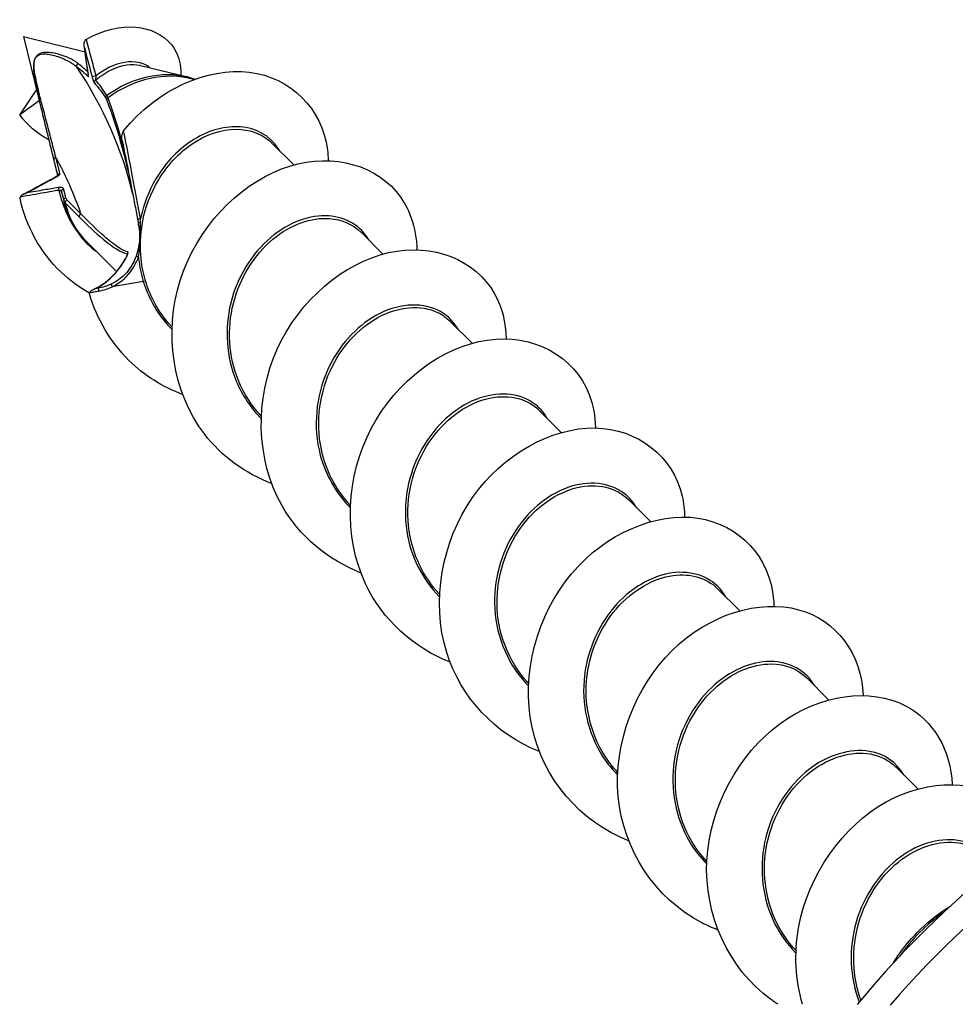
# Model space of a CAD drawing. Units: millimetres. Extents: x 169 to 458, y -23 to 273.
# Drawn here: x 381 to 400, y 35 to 54 of the extents above; entities that cross this region are included whole.
import ezdxf

# ---------------------------------------------------------------- set-up
doc = ezdxf.new("R2010")
doc.units = ezdxf.units.MM
doc.layers.add('SuP-Sichtbare-Kanten', color=7, linetype='Continuous', lineweight=25)
doc.layers.add('SuP-Sichtbare-tangentiale-Kanten', color=7, linetype='Continuous', lineweight=25)

msp = doc.modelspace()

# ---------------------------------------------------------------- linework, layer by layer
at = {"layer": 'SuP-Sichtbare-Kanten'}
for p, q in [((381.452, 53.52), (382.649, 53.225)), ((381.452, 53.52), (382.117, 50.817)), ((383.727, 52.96), (384.664, 52.73)), ((381.705, 52.492), (381.38, 52.004)), ((381.38, 52.004), (381.758, 52.276)), ((386.705, 51.025), (386.279, 51.45)), ((382.201, 50.477), (382.242, 50.308)), ((388.437, 49.292), (388.012, 49.718)), ((383.262, 48.952), (382.669, 49.545)), ((390.17, 47.56), (389.744, 47.985)), ((391.902, 45.827), (391.477, 46.253)), ((393.635, 44.095), (393.209, 44.521)), ((395.367, 42.363), (394.941, 42.788)), ((397.099, 40.63), (396.674, 41.056)), ((398.832, 38.898), (398.406, 39.323))]:
    msp.add_line(p, q, dxfattribs=at)
for radius, start, end in [(20, 39.705, 140.295), (19.5, 40.8726, 139.1274)]:
    msp.add_arc((413.039, 21.932), radius, start, end, dxfattribs=at)
msp.add_ellipse((546.671, -8.197), major_axis=(250.388, 51.505), ratio=0.426857, start_param=2.192918, end_param=2.193414, dxfattribs=at)
for points, knots in [([(382.675, 53.469), (383.338, 53.849), (384.022, 53.747), (384.328, 53.366), (384.461, 53.2), (384.521, 52.988), (384.513, 52.766)], [3.100902, 3.100902, 3.100902, 3.100902, 4.230361, 4.230361, 4.230361, 4.722302, 4.722302, 4.722302, 4.722302]), ([(382.639, 53.306), (382.639, 53.306), (382.638, 53.307), (382.632, 53.339), (382.63, 53.371), (382.635, 53.407), (382.638, 53.417), (382.641, 53.425)], [-0.008591309, -0.008591309, -0.008591309, -0.008591309, -0.008519456, -0.008519456, -0.002617928, -0.002617928, 0, 0, 0, 0]), ([(382.675, 53.469), (382.672, 53.467), (382.669, 53.464), (382.661, 53.457), (382.658, 53.452), (382.649, 53.441), (382.645, 53.433), (382.641, 53.425)], [0, 0, 0, 0, 0.001312292, 0.001312292, 0.003116421, 0.003116421, 0.005546585, 0.005546585, 0.005546585, 0.005546585]), ([(382.713, 52.784), (382.707, 52.821), (382.702, 52.858), (382.691, 52.932), (382.686, 52.969), (382.675, 53.041), (382.67, 53.077), (382.66, 53.149), (382.655, 53.185), (382.645, 53.257), (382.64, 53.292), (382.635, 53.328)], [0, 0, 0, 0, 0.01480739, 0.01480739, 0.02961478, 0.02961478, 0.04442217, 0.04442217, 0.05922955, 0.05922955, 0.07403694, 0.07403694, 0.07403694, 0.07403694]), ([(383.4, 51.691), (384.052, 52.496), (385.03, 52.927), (385.842, 52.828), (386.647, 52.731), (387.258, 52.122), (387.359, 51.319), (387.367, 51.25), (387.372, 51.181), (387.373, 51.11)], [52.911593, 52.911593, 52.911593, 52.911593, 53.942255, 53.942255, 53.942255, 54.96276, 54.96276, 54.96276, 55.049706, 55.049706, 55.049706, 55.049706]), ([(382.714, 52.77), (382.714, 52.77), (382.714, 52.77), (382.714, 52.77), (382.714, 52.771), (382.714, 52.774), (382.714, 52.776), (382.714, 52.78), (382.713, 52.782), (382.713, 52.784)], [0.007242525, 0.007242525, 0.007242525, 0.007242525, 0.007429436, 0.007429436, 0.00865426, 0.00865426, 0.010175387, 0.010175387, 0.011200058, 0.011200058, 0.011200058, 0.011200058]), ([(383.4, 51.691), (383.396, 51.686), (383.392, 51.68), (383.383, 51.661), (383.377, 51.647), (383.371, 51.627), (383.37, 51.621), (383.369, 51.616)], [0, 0, 0, 0, 0.001967659, 0.001967659, 0.005026681, 0.005026681, 0.006158119, 0.006158119, 0.006158119, 0.006158119]), ([(383.373, 51.498), (383.372, 51.498), (383.372, 51.498), (383.364, 51.543), (383.362, 51.586), (383.369, 51.616)], [-0.009553491, -0.009553491, -0.009553491, -0.009553491, -0.009474622, -0.009474622, 0, 0, 0, 0]), ([(383.373, 51.498), (383.393, 51.396), (383.413, 51.294), (383.454, 51.09), (383.474, 50.988), (383.514, 50.784), (383.534, 50.682), (383.573, 50.477), (383.593, 50.375), (383.632, 50.171), (383.652, 50.069), (383.671, 49.967)], [0.0184551, 0.0184551, 0.0184551, 0.0184551, 0.0496571, 0.0496571, 0.0808591, 0.0808591, 0.1120611, 0.1120611, 0.1432632, 0.1432632, 0.1744652, 0.1744652, 0.1744652, 0.1744652]), ([(386.284, 44.827), (385.765, 45.028), (385.303, 45.36), (384.968, 45.798), (384.346, 46.613), (384.178, 47.769), (384.5, 48.781), (384.82, 49.788), (385.608, 50.622), (386.466, 50.947), (387.321, 51.271), (388.212, 51.083), (388.697, 50.509), (388.951, 50.209), (389.088, 49.809), (389.099, 49.376)], [44.60883, 44.60883, 44.60883, 44.60883, 45.16202, 45.16202, 45.16202, 46.190301, 46.190301, 46.190301, 47.213436, 47.213436, 47.213436, 48.232347, 48.232347, 48.232347, 48.766521, 48.766521, 48.766521, 48.766521]), ([(381.448, 50.453), (381.492, 50.477), (381.536, 50.501), (381.624, 50.549), (381.668, 50.573), (381.756, 50.62), (381.8, 50.644), (381.888, 50.692), (381.932, 50.716), (382.021, 50.764), (382.065, 50.788), (382.109, 50.812)], [0.00754049, 0.00754049, 0.00754049, 0.00754049, 0.02519972, 0.02519972, 0.04285895, 0.04285895, 0.06051818, 0.06051818, 0.07817741, 0.07817741, 0.09583664, 0.09583664, 0.09583664, 0.09583664]), ([(382.109, 50.812), (382.113, 50.814), (382.115, 50.815), (382.12, 50.818), (382.121, 50.82), (382.122, 50.821), (382.122, 50.821), (382.122, 50.821)], [0, 0, 0, 0, 0.002141998, 0.002141998, 0.004223784, 0.004223784, 0.005339922, 0.005339922, 0.005339922, 0.005339922]), ([(381.387, 50.378), (381.386, 50.382), (381.386, 50.387), (381.388, 50.396), (381.39, 50.402), (381.393, 50.407), (381.393, 50.408), (381.393, 50.408)], [0, 0, 0, 0, 0.001294434, 0.001294434, 0.003011529, 0.003011529, 0.003158996, 0.003158996, 0.003158996, 0.003158996]), ([(382.736, 48.534), (382.535, 48.647), (382.349, 48.782), (382.186, 48.938), (381.776, 49.331), (381.501, 49.841), (381.387, 50.378)], [0.7871913, 0.7871913, 0.7871913, 0.7871913, 1.0315318, 1.0315318, 1.0315318, 1.6459598, 1.6459598, 1.6459598, 1.6459598]), ([(381.516, 50.482), (381.515, 50.481), (381.515, 50.481), (381.485, 50.471), (381.457, 50.459), (381.422, 50.437), (381.411, 50.429), (381.4, 50.417), (381.396, 50.413), (381.393, 50.408)], [-0.01060137, -0.01060137, -0.01060137, -0.01060137, -0.01052997, -0.01052997, -0.00494806, -0.00494806, -0.00163695, -0.00163695, 0, 0, 0, 0]), ([(382.669, 49.545), (382.628, 49.587), (382.588, 49.631), (382.515, 49.723), (382.48, 49.771), (382.417, 49.871), (382.388, 49.922), (382.337, 50.028), (382.314, 50.083), (382.274, 50.194), (382.256, 50.251), (382.242, 50.308)], [1.0471976, 1.0471976, 1.0471976, 1.0471976, 1.1437216, 1.1437216, 1.2402456, 1.2402456, 1.3367696, 1.3367696, 1.4332936, 1.4332936, 1.5298177, 1.5298177, 1.5298177, 1.5298177]), ([(383.671, 49.967), (383.672, 49.963), (383.673, 49.958), (383.675, 49.948), (383.676, 49.943), (383.677, 49.933), (383.678, 49.928), (383.68, 49.919), (383.681, 49.914), (383.683, 49.904), (383.684, 49.899), (383.685, 49.894)], [0, 0, 0, 0, 0.001497758, 0.001497758, 0.002995516, 0.002995516, 0.004493274, 0.004493274, 0.005991032, 0.005991032, 0.00748879, 0.00748879, 0.00748879, 0.00748879]), ([(383.694, 49.84), (383.693, 49.843), (383.693, 49.847), (383.692, 49.854), (383.691, 49.858), (383.69, 49.865), (383.689, 49.869), (383.688, 49.876), (383.687, 49.88), (383.686, 49.887), (383.685, 49.891), (383.685, 49.894)], [0.062956483, 0.062956483, 0.062956483, 0.062956483, 0.064121208, 0.064121208, 0.065285932, 0.065285932, 0.066450656, 0.066450656, 0.067615381, 0.067615381, 0.068780105, 0.068780105, 0.068780105, 0.068780105]), ([(388.016, 43.092), (387.37, 43.346), (386.814, 43.808), (386.474, 44.409), (385.967, 45.304), (385.948, 46.478), (386.383, 47.442), (386.816, 48.403), (387.683, 49.124), (388.546, 49.32), (389.407, 49.515), (390.233, 49.185), (390.607, 48.521), (390.752, 48.265), (390.826, 47.964), (390.832, 47.644)], [38.325644, 38.325644, 38.325644, 38.325644, 39.016406, 39.016406, 39.016406, 40.043331, 40.043331, 40.043331, 41.067684, 41.067684, 41.067684, 42.089699, 42.089699, 42.089699, 42.483336, 42.483336, 42.483336, 42.483336]), ([(382.889, 48.644), (382.935, 48.669), (382.98, 48.698), (383.067, 48.762), (383.11, 48.797), (383.19, 48.872), (383.228, 48.913), (383.301, 48.999), (383.335, 49.044), (383.398, 49.139), (383.428, 49.189), (383.455, 49.24)], [0, 0, 0, 0, 0.01941895, 0.01941895, 0.03883791, 0.03883791, 0.05825686, 0.05825686, 0.07767581, 0.07767581, 0.09709477, 0.09709477, 0.09709477, 0.09709477]), ([(383.455, 49.24), (383.457, 49.246), (383.46, 49.252), (383.465, 49.262), (383.467, 49.268), (383.47, 49.277), (383.472, 49.282), (383.474, 49.289), (383.474, 49.292), (383.475, 49.294), (383.475, 49.295), (383.475, 49.295)], [0, 0, 0, 0, 0.00238051, 0.00238051, 0.00476103, 0.00476103, 0.00714154, 0.00714154, 0.00952206, 0.00952206, 0.01035487, 0.01035487, 0.01035487, 0.01035487]), ([(382.862, 48.621), (382.861, 48.621), (382.861, 48.621), (382.822, 48.608), (382.787, 48.591), (382.758, 48.568), (382.75, 48.562), (382.741, 48.551), (382.739, 48.548), (382.737, 48.544)], [-0.01554986, -0.01554986, -0.01554986, -0.01554986, -0.01544531, -0.01544531, -0.00408214, -0.00408214, -0.00124085, -0.00124085, 0, 0, 0, 0]), ([(382.735, 48.519), (382.734, 48.523), (382.734, 48.527), (382.734, 48.536), (382.736, 48.54), (382.737, 48.544)], [0, 0, 0, 0, 0.001257789, 0.001257789, 0.002600022, 0.002600022, 0.002600022, 0.002600022]), ([(384.55, 46.559), (384.157, 46.708), (383.798, 46.933), (383.502, 47.227), (383.145, 47.582), (382.881, 48.029), (382.735, 48.519)], [50.8920149, 50.8920149, 50.8920149, 50.8920149, 51.3099338, 51.3099338, 51.3099338, 51.8155417, 51.8155417, 51.8155417, 51.8155417]), ([(389.748, 41.358), (389.031, 41.641), (388.429, 42.184), (388.101, 42.88), (387.665, 43.805), (387.723, 44.973), (388.208, 45.899), (388.697, 46.835), (389.601, 47.495), (390.464, 47.622), (391.352, 47.752), (392.157, 47.313), (392.447, 46.562), (392.524, 46.362), (392.563, 46.142), (392.566, 45.913)], [32.042459, 32.042459, 32.042459, 32.042459, 32.8092, 32.8092, 32.8092, 33.828673, 33.828673, 33.828673, 34.857933, 34.857933, 34.857933, 35.917783, 35.917783, 35.917783, 36.20015, 36.20015, 36.20015, 36.20015]), ([(391.478, 39.623), (390.627, 39.957), (389.95, 40.672), (389.677, 41.551), (389.369, 42.541), (389.583, 43.706), (390.179, 44.56), (390.773, 45.412), (391.725, 45.927), (392.558, 45.913), (393.391, 45.899), (394.073, 45.362), (394.253, 44.587), (394.284, 44.457), (394.299, 44.32), (394.301, 44.181)], [25.759274, 25.759274, 25.759274, 25.759274, 26.66933, 26.66933, 26.66933, 27.695669, 27.695669, 27.695669, 28.72072, 28.72072, 28.72072, 29.744541, 29.744541, 29.744541, 29.916965, 29.916965, 29.916965, 29.916965]), ([(393.21, 37.889), (392.268, 38.255), (391.55, 39.099), (391.336, 40.096), (391.116, 41.124), (391.435, 42.281), (392.102, 43.077), (392.768, 43.871), (393.753, 44.28), (394.56, 44.159), (395.365, 44.038), (395.961, 43.397), (396.03, 42.573), (396.033, 42.532), (396.035, 42.49), (396.036, 42.448)], [19.476088, 19.476088, 19.476088, 19.476088, 20.480868, 20.480868, 20.480868, 21.51621, 21.51621, 21.51621, 22.549894, 22.549894, 22.549894, 23.581987, 23.581987, 23.581987, 23.63378, 23.63378, 23.63378, 23.63378]), ([(394.942, 36.158), (394.836, 36.198), (394.733, 36.244), (394.632, 36.296), (393.725, 36.767), (393.105, 37.712), (393.01, 38.75), (392.914, 39.787), (393.343, 40.883), (394.06, 41.589), (394.777, 42.294), (395.755, 42.588), (396.513, 42.38), (397.248, 42.178), (397.748, 41.516), (397.769, 40.716)], [13.192903, 13.192903, 13.192903, 13.192903, 13.305729, 13.305729, 13.305729, 14.325442, 14.325442, 14.325442, 15.344667, 15.344667, 15.344667, 16.363419, 16.363419, 16.363419, 17.350594, 17.350594, 17.350594, 17.350594]), ([(396.115, 34.709), (396.065, 34.741), (396.017, 34.774), (395.97, 34.809), (395.146, 35.412), (394.678, 36.453), (394.733, 37.504), (394.788, 38.553), (395.36, 39.578), (396.148, 40.16), (396.937, 40.743), (397.913, 40.864), (398.592, 40.513), (399.139, 40.229), (399.477, 39.647), (399.498, 38.982)], [7.118939, 7.118939, 7.118939, 7.118939, 7.177703, 7.177703, 7.177703, 8.200631, 8.200631, 8.200631, 9.22173, 9.22173, 9.22173, 10.24353, 10.24353, 10.24353, 11.067409, 11.067409, 11.067409, 11.067409]), ([(396.588, 34.712), (396.455, 35.186), (396.426, 35.696), (396.513, 36.191), (396.696, 37.234), (397.383, 38.182), (398.218, 38.645), (399.052, 39.109), (400.003, 39.076), (400.595, 38.605), (400.806, 38.437), (400.968, 38.216), (401.076, 37.961)], [1.566923, 1.566923, 1.566923, 1.566923, 2.053991, 2.053991, 2.053991, 3.079991, 3.079991, 3.079991, 4.105348, 4.105348, 4.105348, 4.471024, 4.471024, 4.471024, 4.471024]), ([(398.352, 35.508), (398.502, 35.751), (398.684, 35.976), (399.066, 36.344), (399.259, 36.493), (399.464, 36.619)], [2.3500031, 2.3500031, 2.3500031, 2.3500031, 2.6404858, 2.6404858, 2.8859846, 2.8859846, 2.8859846, 2.8859846])]:
    msp.add_open_spline(points, degree=3, knots=knots, dxfattribs=at)
for points in [[(384.664, 52.73), (384.703, 52.72), (384.742, 52.709), (384.78, 52.696)], [(381.948, 51.51), (381.717, 51.633), (381.521, 51.806), (381.38, 52.004)]]:
    msp.add_open_spline(points, degree=3, dxfattribs=at)
at = {"layer": 'SuP-Sichtbare-tangentiale-Kanten'}
for p, q in [((382.57, 50.076), (382.303, 50.342)), ((382.267, 50.281), (382.533, 50.015)), ((383.782, 48.76), (383.176, 48.657))]:
    msp.add_line(p, q, dxfattribs=at)
for centre, major_axis, ratio, start_param, end_param in [((382.534, 52.951), (0.0302, 0.0398), 0.966575, 1.08522, 2.477674), ((346.463, 42.8), (37.162, 7.432), 0.433013, 0.013755, 0.176179), ((384.002, 50.969), (-1.367, -1.367), 0.866025, 3.624213, 4.537802), ((384.048, 50.924), (1.379, 1.379), 0.866025, 0.457423, 1.406051), ((382.757, 52.761), (0.0347, 0.036), 0.968503, 1.86781, 2.585081), ((382.762, 52.791), (-0.0494, -0.0075), 0.64426, 0, 0.170336), ((382.836, 52.749), (-0.0483, -0.0128), 0.028532, 4.065966, 6.164055), ((382.879, 52.633), (0.0374, 0.0331), 0.968942, 1.380473, 2.657132), ((383.102, 52.333), (-0.0426, -0.0262), 0.967755, 4.769958, 5.957908), ((383.121, 52.292), (-0.0466, -0.018), 0.86433, 4.909064, 6.128088), ((382.092, 51.129), (-0.0485, -0.012), 0.901224, 4.672702, 6.277955), ((346.64, 41.916), (36.182, 7.236), 0.433013, 0.059796, 0.133469), ((382.133, 50.768), (-0.0237, 0.044), 0.520044, 5.751533, 6.283185), ((382.169, 50.816), (-0.0485, -0.012), 0.901223, 4.672627, 5.964744), ((382.142, 50.541), (0.0082, -0.0493), 0.067262, 3.590516, 4.751213), ((382.243, 50.513), (-0.0485, -0.012), 0.901223, 4.672576, 6.2705), ((382.285, 50.344), (-0.0485, -0.012), 0.901223, 4.672554, 6.268979), ((382.312, 50.298), (-0.0354, -0.0354), 0.866025, 4.18879, 5.785905), ((384.002, 50.969), (-1.367, -1.367), 0.866025, 5.78612, 5.800565), ((384.048, 50.924), (-1.379, -1.379), 0.866025, 5.785905, 6.283185), ((382.579, 50.032), (-0.0354, -0.0354), 0.866025, 4.18879, 5.785905), ((383.72, 49.977), (-0.0491, -0.0093), 0.045868, 4.542865, 6.283185), ((383.734, 49.904), (-0.0491, -0.0092), 0.138826, 4.808909, 6.283185), ((382.59, 49.58), (0.0389, 0.0314), 0.14107, 0.849603, 1.261152), ((382.855, 49.327), (0.0296, 0.0403), 0.105921, 1.077155, 1.162457), ((383.499, 49.217), (-0.0444, 0.0231), 0.379861, 5.929309, 6.283185), ((383.518, 49.308), (-0.011, -0.0488), 0.944762, 4.37749, 5.119635), ((383.686, 49.234), (-0.047, 0.017), 0.011926, 0.21653, 1.600312), ((382.913, 48.6), (-0.024, 0.0439), 0.527053, 5.74855, 6.283185), ((346.64, 41.916), (36.182, 7.236), 0.433013, 6.250003, 6.250987), ((382.915, 48.584), (-0.0083, 0.0493), 0.064171, 0.448825, 1.770265), ((383.177, 48.666), (0.0213, -0.0452), 0.104765, 3.566834, 4.859927), ((383.78, 48.755), (0.0479, 0.0143), 0.086778, 0.25754, 1.498571), ((400.704, 34.268), (2.121, 2.121), 0.866025, 1.370932, 1.77066)]:
    msp.add_ellipse(centre, major_axis=major_axis, ratio=ratio, start_param=start_param, end_param=end_param, dxfattribs=at)
for points, knots in [([(382.864, 52.758), (382.833, 52.876), (382.801, 52.994), (382.738, 53.231), (382.706, 53.35), (382.675, 53.469)], [-0.07383597, -0.07383597, -0.07383597, -0.07383597, -0.03691799, -0.03691799, 0, 0, 0, 0]), ([(382.514, 52.996), (382.497, 53.008), (382.48, 53.021), (382.413, 53.065), (382.359, 53.094), (382.253, 53.14), (382.203, 53.158), (382.106, 53.186), (382.061, 53.197), (381.978, 53.209), (381.942, 53.213), (381.866, 53.212), (381.825, 53.211), (381.751, 53.18), (381.719, 53.164), (381.678, 53.102), (381.669, 53.078), (381.653, 53.024), (381.65, 52.994), (381.644, 52.892), (381.652, 52.83), (381.668, 52.712), (381.678, 52.658), (381.716, 52.461), (381.748, 52.324), (381.811, 52.062), (381.841, 51.939), (381.9, 51.699), (381.929, 51.582), (381.986, 51.349), (382.015, 51.231), (382.043, 51.117)], [0, 0, 0, 0, 0.0245885, 0.0245885, 0.0902094, 0.0902094, 0.140687, 0.140687, 0.1795159, 0.1795159, 0.2065686, 0.2065686, 0.2337092, 0.2337092, 0.2478706, 0.2478706, 0.2542907, 0.2542907, 0.2652049, 0.2652049, 0.2947318, 0.2947318, 0.3242587, 0.3242587, 0.4053233, 0.4053233, 0.486388, 0.486388, 0.5674527, 0.5674527, 0.6485173, 0.6485173, 0.6485173, 0.6485173]), ([(382.714, 52.779), (382.698, 52.89), (382.682, 52.999), (382.657, 53.174), (382.648, 53.24), (382.639, 53.306)], [0, 0, 0, 0, 0.04431996, 0.04431996, 0.07181091, 0.07181091, 0.07181091, 0.07181091]), ([(382.639, 53.306), (382.657, 53.235), (382.675, 53.164), (382.725, 52.975), (382.756, 52.856), (382.788, 52.737)], [0.01495969, 0.01495969, 0.01495969, 0.01495969, 0.03691799, 0.03691799, 0.07383597, 0.07383597, 0.07383597, 0.07383597]), ([(382.083, 51.173), (382.054, 51.286), (382.023, 51.404), (381.962, 51.636), (381.932, 51.752), (381.87, 51.989), (381.838, 52.111), (381.771, 52.368), (381.737, 52.502), (381.696, 52.691), (381.685, 52.743), (381.667, 52.854), (381.658, 52.913), (381.66, 53.005), (381.662, 53.032), (381.674, 53.08), (381.682, 53.1), (381.717, 53.153), (381.745, 53.164), (381.812, 53.187), (381.85, 53.185), (381.922, 53.181), (381.956, 53.175), (382.036, 53.158), (382.08, 53.146), (382.175, 53.113), (382.224, 53.093), (382.33, 53.043), (382.384, 53.012), (382.452, 52.964), (382.469, 52.951), (382.486, 52.938)], [-0.6485173, -0.6485173, -0.6485173, -0.6485173, -0.5674527, -0.5674527, -0.486388, -0.486388, -0.4053233, -0.4053233, -0.3242587, -0.3242587, -0.2947318, -0.2947318, -0.2652049, -0.2652049, -0.2542907, -0.2542907, -0.2478706, -0.2478706, -0.2337092, -0.2337092, -0.2065686, -0.2065686, -0.1795159, -0.1795159, -0.140687, -0.140687, -0.0902094, -0.0902094, -0.0245885, -0.0245885, 0, 0, 0, 0]), ([(383.91, 52.915), (383.85, 52.964), (383.775, 52.999), (383.527, 53.049), (383.327, 53.019), (383.039, 52.88), (382.95, 52.825), (382.864, 52.758)], [0.4378187, 0.4378187, 0.4378187, 0.4378187, 0.4854826, 0.4854826, 0.576183, 0.576183, 0.6165769, 0.6165769, 0.6165769, 0.6165769]), ([(382.486, 52.938), (382.526, 52.908), (382.564, 52.877), (382.638, 52.814), (382.674, 52.781), (382.709, 52.748)], [-0.1162552, -0.1162552, -0.1162552, -0.1162552, -0.0581276, -0.0581276, 0, 0, 0, 0]), ([(382.706, 52.831), (382.68, 52.855), (382.654, 52.879), (382.591, 52.934), (382.553, 52.965), (382.514, 52.996)], [0.0156421, 0.0156421, 0.0156421, 0.0156421, 0.0581276, 0.0581276, 0.1162552, 0.1162552, 0.1162552, 0.1162552]), ([(382.855, 52.675), (382.958, 52.762), (383.066, 52.831), (383.369, 52.972), (383.563, 52.998), (383.722, 52.961), (383.724, 52.961), (383.727, 52.96)], [-0.6263302, -0.6263302, -0.6263302, -0.6263302, -0.576183, -0.576183, -0.4854826, -0.4854826, -0.483993, -0.483993, -0.483993, -0.483993]), ([(382.709, 52.748), (382.711, 52.746), (382.713, 52.745), (382.717, 52.751), (382.717, 52.761), (382.714, 52.779)], [0, 0, 0, 0, 0.00428879, 0.00428879, 0.01120006, 0.01120006, 0.01120006, 0.01120006]), ([(382.788, 52.737), (382.79, 52.728), (382.792, 52.719), (382.798, 52.702), (382.8, 52.693), (382.807, 52.672), (382.812, 52.66), (382.82, 52.639), (382.825, 52.629), (382.83, 52.622), (382.83, 52.621), (382.831, 52.62)], [0, 0, 0, 0, 0.00268135, 0.00268135, 0.00577424, 0.00577424, 0.01039363, 0.01039363, 0.01639883, 0.01639883, 0.01780767, 0.01780767, 0.01780767, 0.01780767]), ([(382.855, 52.675), (382.855, 52.676), (382.856, 52.677), (382.858, 52.684), (382.86, 52.692), (382.862, 52.709), (382.863, 52.717), (382.864, 52.731), (382.864, 52.737), (382.865, 52.748), (382.865, 52.753), (382.864, 52.758)], [-0.01780767, -0.01780767, -0.01780767, -0.01780767, -0.01639883, -0.01639883, -0.01039363, -0.01039363, -0.00577424, -0.00577424, -0.00268135, -0.00268135, 0, 0, 0, 0]), ([(383.074, 52.373), (383.042, 52.427), (383.007, 52.479), (382.934, 52.58), (382.895, 52.628), (382.855, 52.675)], [0, 0, 0, 0, 0.075214, 0.075214, 0.1504281, 0.1504281, 0.1504281, 0.1504281]), ([(382.831, 52.62), (382.872, 52.574), (382.911, 52.526), (382.985, 52.427), (383.02, 52.375), (383.053, 52.321)], [-0.1504281, -0.1504281, -0.1504281, -0.1504281, -0.075214, -0.075214, 0, 0, 0, 0]), ([(383.053, 52.321), (383.056, 52.317), (383.059, 52.311), (383.065, 52.298), (383.069, 52.29), (383.072, 52.28)], [0, 0, 0, 0, 0.00596643, 0.00596643, 0.01193286, 0.01193286, 0.01193286, 0.01193286]), ([(383.072, 52.28), (383.168, 52.033), (383.255, 51.773), (383.403, 51.251), (383.466, 50.997), (383.527, 50.716)], [0, 0, 0, 0, 0.1580391, 0.1580391, 0.29124, 0.29124, 0.29124, 0.29124]), ([(383.096, 52.328), (383.092, 52.338), (383.088, 52.347), (383.081, 52.362), (383.077, 52.368), (383.074, 52.373)], [-0.01193286, -0.01193286, -0.01193286, -0.01193286, -0.00596643, -0.00596643, 0, 0, 0, 0]), ([(383.411, 51.306), (383.392, 51.382), (383.372, 51.457), (383.274, 51.816), (383.19, 52.079), (383.096, 52.328)], [-0.1984154, -0.1984154, -0.1984154, -0.1984154, -0.1580391, -0.1580391, 0, 0, 0, 0]), ([(383.728, 49.981), (383.678, 50.254), (383.627, 50.528), (383.518, 51.097), (383.459, 51.394), (383.4, 51.691)], [-0.1744652, -0.1744652, -0.1744652, -0.1744652, -0.0908722, -0.0908722, 0, 0, 0, 0]), ([(383.826, 48.77), (383.784, 48.909), (383.755, 49.053), (383.714, 49.432), (383.723, 49.668), (383.818, 50.195), (383.926, 50.48), (384.269, 51.055), (384.532, 51.319), (385.104, 51.662), (385.413, 51.739), (385.92, 51.695), (386.128, 51.6), (386.279, 51.45)], [0, 0, 0, 0, 0.0448631, 0.0448631, 0.1166441, 0.1166441, 0.2099594, 0.2099594, 0.3312692, 0.3312692, 0.4542439, 0.4542439, 0.5601099, 0.5601099, 0.5601099, 0.5601099]), ([(386.434, 51.296), (386.423, 51.315), (386.411, 51.335), (386.241, 51.59), (385.977, 51.741), (385.387, 51.787), (385.071, 51.707), (384.489, 51.354), (384.222, 51.084), (383.888, 50.519), (383.785, 50.256), (383.728, 49.981)], [-0.6016977, -0.6016977, -0.6016977, -0.6016977, -0.5908509, -0.5908509, -0.4542439, -0.4542439, -0.3312692, -0.3312692, -0.2099594, -0.2099594, -0.1245233, -0.1245233, -0.1245233, -0.1245233]), ([(382.043, 51.117), (382.056, 51.065), (382.069, 51.013), (382.094, 50.913), (382.105, 50.865), (382.117, 50.817)], [-0.07431769, -0.07431769, -0.07431769, -0.07431769, -0.03715884, -0.03715884, -0.00289872, -0.00289872, -0.00289872, -0.00289872]), ([(382.16, 50.86), (382.147, 50.912), (382.134, 50.964), (382.109, 51.069), (382.096, 51.121), (382.083, 51.173)], [0, 0, 0, 0, 0.03715884, 0.03715884, 0.07431769, 0.07431769, 0.07431769, 0.07431769]), ([(381.516, 50.482), (381.599, 50.527), (381.682, 50.572), (381.884, 50.682), (382.004, 50.747), (382.124, 50.812)], [0.01455984, 0.01455984, 0.01455984, 0.01455984, 0.04791832, 0.04791832, 0.09583664, 0.09583664, 0.09583664, 0.09583664]), ([(382.124, 50.812), (382.131, 50.815), (382.136, 50.819), (382.149, 50.829), (382.155, 50.836), (382.161, 50.848), (382.161, 50.855), (382.16, 50.86)], [0, 0, 0, 0, 0.00259263, 0.00259263, 0.00674083, 0.00674083, 0.01075507, 0.01075507, 0.01075507, 0.01075507]), ([(381.393, 50.408), (381.55, 50.435), (381.707, 50.463), (381.956, 50.506), (382.047, 50.522), (382.139, 50.538)], [-0.0758935, -0.0758935, -0.0758935, -0.0758935, -0.0279447, -0.0279447, 0, 0, 0, 0]), ([(382.133, 50.585), (382.041, 50.569), (381.95, 50.554), (381.744, 50.52), (381.63, 50.501), (381.516, 50.482)], [0, 0, 0, 0, 0.0279447, 0.0279447, 0.06274529, 0.06274529, 0.06274529, 0.06274529]), ([(382.235, 50.557), (382.233, 50.562), (382.23, 50.567), (382.219, 50.577), (382.208, 50.582), (382.177, 50.588), (382.155, 50.588), (382.133, 50.585)], [0, 0, 0, 0, 0.00358075, 0.00358075, 0.00901399, 0.00901399, 0.01569951, 0.01569951, 0.01569951, 0.01569951]), ([(382.139, 50.538), (382.15, 50.539), (382.161, 50.537), (382.178, 50.528), (382.184, 50.522), (382.192, 50.511), (382.194, 50.507), (382.195, 50.502)], [-0.01569951, -0.01569951, -0.01569951, -0.01569951, -0.00901399, -0.00901399, -0.00358075, -0.00358075, 0, 0, 0, 0]), ([(382.139, 50.538), (382.176, 50.371), (382.233, 50.207), (382.384, 49.889), (382.483, 49.735), (382.597, 49.595)], [0.0033161, 0.0033161, 0.0033161, 0.0033161, 0.0553256, 0.0553256, 0.1106512, 0.1106512, 0.1106512, 0.1106512]), ([(382.276, 50.388), (382.269, 50.416), (382.262, 50.444), (382.249, 50.501), (382.242, 50.529), (382.235, 50.557)], [0, 0, 0, 0, 0.02012201, 0.02012201, 0.04024403, 0.04024403, 0.04024403, 0.04024403]), ([(382.195, 50.502), (382.202, 50.474), (382.209, 50.445), (382.223, 50.389), (382.23, 50.361), (382.237, 50.332)], [-0.04024403, -0.04024403, -0.04024403, -0.04024403, -0.02012201, -0.02012201, 0, 0, 0, 0]), ([(382.303, 50.342), (382.297, 50.349), (382.291, 50.356), (382.282, 50.372), (382.278, 50.38), (382.276, 50.388)], [0, 0, 0, 0, 0.00589048, 0.00589048, 0.01178095, 0.01178095, 0.01178095, 0.01178095]), ([(382.237, 50.332), (382.239, 50.323), (382.242, 50.314), (382.252, 50.297), (382.259, 50.289), (382.267, 50.281)], [-0.01178095, -0.01178095, -0.01178095, -0.01178095, -0.00589048, -0.00589048, 0, 0, 0, 0]), ([(382.533, 50.015), (382.692, 49.857), (382.847, 49.71), (383.095, 49.505), (383.189, 49.434), (383.345, 49.341), (383.409, 49.311), (383.471, 49.298)], [-0.2785216, -0.2785216, -0.2785216, -0.2785216, -0.1440229, -0.1440229, -0.0587938, -0.0587938, 0, 0, 0, 0]), ([(383.478, 49.334), (383.418, 49.351), (383.357, 49.384), (383.205, 49.483), (383.114, 49.557), (382.875, 49.767), (382.724, 49.916), (382.57, 50.076)], [0, 0, 0, 0, 0.0587938, 0.0587938, 0.1440229, 0.1440229, 0.2785216, 0.2785216, 0.2785216, 0.2785216]), ([(388.166, 49.563), (388.013, 49.836), (387.726, 50.012), (387.026, 50.057), (386.611, 49.912), (385.898, 49.313), (385.608, 48.854), (385.358, 47.842), (385.392, 47.296), (385.701, 46.551), (385.865, 46.306), (386.069, 46.099)], [0.7470272, 0.7470272, 0.7470272, 0.7470272, 0.8966215, 0.8966215, 1.0535148, 1.0535148, 1.2146182, 1.2146182, 1.3710143, 1.3710143, 1.4596319, 1.4596319, 1.4596319, 1.4596319]), ([(386.071, 46.147), (385.885, 46.346), (385.734, 46.579), (385.439, 47.303), (385.409, 47.841), (385.659, 48.836), (385.946, 49.286), (386.648, 49.87), (387.054, 50.01), (387.644, 49.966), (387.856, 49.87), (388.011, 49.717)], [-1.4555044, -1.4555044, -1.4555044, -1.4555044, -1.3710143, -1.3710143, -1.2146182, -1.2146182, -1.0535148, -1.0535148, -0.8966215, -0.8966215, -0.7886151, -0.7886151, -0.7886151, -0.7886151]), ([(383.694, 49.84), (383.699, 49.803), (383.703, 49.766), (383.714, 49.631), (383.711, 49.528), (383.679, 49.37), (383.661, 49.31), (383.64, 49.251)], [-0.06295648, -0.06295648, -0.06295648, -0.06295648, -0.0512194, -0.0512194, -0.01969977, -0.01969977, 0, 0, 0, 0]), ([(383.687, 49.233), (383.696, 49.294), (383.703, 49.357), (383.719, 49.525), (383.724, 49.635), (383.727, 49.797), (383.728, 49.854), (383.728, 49.909)], [0, 0, 0, 0, 0.01969977, 0.01969977, 0.0512194, 0.0512194, 0.0687801, 0.0687801, 0.0687801, 0.0687801]), ([(382.597, 49.595), (382.636, 49.548), (382.678, 49.504), (382.766, 49.421), (382.813, 49.382), (382.863, 49.346)], [0, 0, 0, 0, 0.01851709, 0.01851709, 0.03703419, 0.03703419, 0.03703419, 0.03703419]), ([(382.904, 48.644), (383.01, 48.704), (383.11, 48.783), (383.302, 48.982), (383.39, 49.107), (383.46, 49.245)], [0, 0, 0, 0, 0.04508738, 0.04508738, 0.09709477, 0.09709477, 0.09709477, 0.09709477]), ([(383.64, 49.251), (383.605, 49.153), (383.556, 49.06), (383.404, 48.862), (383.288, 48.769), (383.156, 48.706)], [-0.07859162, -0.07859162, -0.07859162, -0.07859162, -0.04611772, -0.04611772, 0, 0, 0, 0]), ([(383.176, 48.657), (383.314, 48.723), (383.437, 48.823), (383.597, 49.032), (383.65, 49.13), (383.687, 49.233)], [0, 0, 0, 0, 0.04611772, 0.04611772, 0.07859162, 0.07859162, 0.07859162, 0.07859162]), ([(383.46, 49.245), (383.466, 49.256), (383.471, 49.267), (383.481, 49.294), (383.485, 49.309), (383.484, 49.328), (383.482, 49.333), (383.478, 49.334)], [0, 0, 0, 0, 0.00413134, 0.00413134, 0.01074149, 0.01074149, 0.01505972, 0.01505972, 0.01505972, 0.01505972]), ([(383.687, 49.233), (383.688, 49.22), (383.69, 49.208), (383.708, 49.047), (383.738, 48.901), (383.782, 48.76)], [-0.04873806, -0.04873806, -0.04873806, -0.04873806, -0.04486311, -0.04486311, 0, 0, 0, 0]), ([(383.156, 48.706), (383.116, 48.688), (383.075, 48.672), (382.992, 48.646), (382.949, 48.636), (382.906, 48.629)], [0, 0, 0, 0, 0.01383963, 0.01383963, 0.02767926, 0.02767926, 0.02767926, 0.02767926]), ([(382.913, 48.574), (382.959, 48.582), (383.003, 48.593), (383.091, 48.621), (383.134, 48.637), (383.176, 48.657)], [-0.02767926, -0.02767926, -0.02767926, -0.02767926, -0.01383963, -0.01383963, 0, 0, 0, 0]), ([(383.782, 48.76), (383.826, 48.619), (383.883, 48.482), (384.054, 48.161), (384.184, 47.985), (384.336, 47.831)], [0, 0, 0, 0, 0.0448631, 0.0448631, 0.110907, 0.110907, 0.110907, 0.110907]), ([(384.337, 47.878), (384.201, 48.024), (384.084, 48.189), (383.923, 48.495), (383.868, 48.63), (383.826, 48.77)], [-0.1067794, -0.1067794, -0.1067794, -0.1067794, -0.0448631, -0.0448631, 0, 0, 0, 0]), ([(382.737, 48.544), (382.765, 48.549), (382.793, 48.553), (382.852, 48.564), (382.882, 48.569), (382.913, 48.574)], [-0.01788243, -0.01788243, -0.01788243, -0.01788243, -0.00939744, -0.00939744, 0, 0, 0, 0]), ([(389.897, 47.83), (389.804, 47.995), (389.664, 48.127), (389.161, 48.362), (388.713, 48.329), (387.917, 47.883), (387.569, 47.502), (387.135, 46.531), (387.076, 45.931), (387.323, 45.002), (387.525, 44.648), (387.801, 44.367)], [2.0957521, 2.0957521, 2.0957521, 2.0957521, 2.1864904, 2.1864904, 2.3583014, 2.3583014, 2.5172146, 2.5172146, 2.6878935, 2.6878935, 2.8083568, 2.8083568, 2.8083568, 2.8083568]), ([(387.803, 44.414), (387.547, 44.689), (387.36, 45.028), (387.126, 45.932), (387.188, 46.523), (387.617, 47.477), (387.961, 47.849), (388.742, 48.281), (389.18, 48.311), (389.592, 48.114), (389.673, 48.055), (389.743, 47.985)], [-2.8042293, -2.8042293, -2.8042293, -2.8042293, -2.6878935, -2.6878935, -2.5172146, -2.5172146, -2.3583014, -2.3583014, -2.1864904, -2.1864904, -2.1373401, -2.1373401, -2.1373401, -2.1373401]), ([(391.63, 46.098), (391.563, 46.217), (391.472, 46.32), (391.075, 46.595), (390.66, 46.629), (389.843, 46.309), (389.445, 45.959), (388.93, 45.029), (388.817, 44.453), (388.973, 43.428), (389.197, 42.976), (389.533, 42.634)], [3.4444769, 3.4444769, 3.4444769, 3.4444769, 3.5099854, 3.5099854, 3.6770157, 3.6770157, 3.8435561, 3.8435561, 4.0104882, 4.0104882, 4.1570817, 4.1570817, 4.1570817, 4.1570817]), ([(389.535, 42.681), (389.222, 43.018), (389.015, 43.453), (388.869, 44.451), (388.983, 45.017), (389.492, 45.929), (389.884, 46.271), (390.685, 46.579), (391.09, 46.543), (391.405, 46.318), (391.442, 46.287), (391.476, 46.253)], [-4.1529542, -4.1529542, -4.1529542, -4.1529542, -4.0104882, -4.0104882, -3.8435561, -3.8435561, -3.6770157, -3.6770157, -3.5099854, -3.5099854, -3.4860651, -3.4860651, -3.4860651, -3.4860651]), ([(393.363, 44.366), (393.324, 44.435), (393.277, 44.499), (392.981, 44.802), (392.591, 44.899), (391.778, 44.701), (391.362, 44.411), (390.772, 43.578), (390.598, 43.042), (390.614, 41.934), (390.831, 41.369), (391.231, 40.936), (391.248, 40.918), (391.265, 40.901)], [4.7932017, 4.7932017, 4.7932017, 4.7932017, 4.8311755, 4.8311755, 4.9988059, 4.9988059, 5.1637314, 5.1637314, 5.3257565, 5.3257565, 5.498361, 5.498361, 5.5058065, 5.5058065, 5.5058065, 5.5058065]), ([(391.267, 40.949), (391.26, 40.957), (391.252, 40.964), (390.87, 41.384), (390.66, 41.943), (390.65, 43.035), (390.823, 43.561), (391.406, 44.377), (391.816, 44.659), (392.602, 44.846), (392.975, 44.754), (393.209, 44.521)], [-5.5016791, -5.5016791, -5.5016791, -5.5016791, -5.498361, -5.498361, -5.3257565, -5.3257565, -5.1637314, -5.1637314, -4.9988059, -4.9988059, -4.8347901, -4.8347901, -4.8347901, -4.8347901]), ([(395.096, 42.633), (395.074, 42.672), (395.05, 42.709), (394.815, 43.015), (394.451, 43.151), (393.662, 43.038), (393.244, 42.8), (392.604, 42.046), (392.387, 41.535), (392.302, 40.451), (392.451, 39.883), (392.839, 39.342), (392.916, 39.252), (392.998, 39.169)], [6.1419266, 6.1419266, 6.1419266, 6.1419266, 6.1629805, 6.1629805, 6.3285971, 6.3285971, 6.4900869, 6.4900869, 6.6512622, 6.6512622, 6.8187306, 6.8187306, 6.8545314, 6.8545314, 6.8545314, 6.8545314]), ([(393, 39.217), (392.93, 39.291), (392.865, 39.37), (392.494, 39.896), (392.35, 40.457), (392.439, 41.524), (392.655, 42.025), (393.286, 42.762), (393.697, 42.994), (394.42, 43.092), (394.734, 42.994), (394.941, 42.788)], [-6.850404, -6.850404, -6.850404, -6.850404, -6.8187306, -6.8187306, -6.6512622, -6.6512622, -6.4900869, -6.4900869, -6.3285971, -6.3285971, -6.1835151, -6.1835151, -6.1835151, -6.1835151]), ([(396.828, 40.901), (396.662, 41.195), (396.341, 41.375), (395.593, 41.373), (395.173, 41.196), (394.458, 40.521), (394.18, 40.003), (394.017, 38.902), (394.121, 38.328), (394.494, 37.706), (394.605, 37.564), (394.731, 37.437)], [7.4906514, 7.4906514, 7.4906514, 7.4906514, 7.6520349, 7.6520349, 7.8113133, 7.8113133, 7.9822864, 7.9822864, 8.1486366, 8.1486366, 8.2032562, 8.2032562, 8.2032562, 8.2032562]), ([(394.733, 37.485), (394.621, 37.603), (394.522, 37.734), (394.166, 38.338), (394.066, 38.906), (394.232, 39.989), (394.507, 40.497), (395.211, 41.156), (395.623, 41.327), (396.259, 41.324), (396.501, 41.224), (396.673, 41.055)], [-8.1991288, -8.1991288, -8.1991288, -8.1991288, -8.1486366, -8.1486366, -7.9822864, -7.9822864, -7.8113133, -7.8113133, -7.6520349, -7.6520349, -7.5322402, -7.5322402, -7.5322402, -7.5322402]), ([(398.56, 39.168), (398.423, 39.41), (398.183, 39.578), (397.526, 39.687), (397.084, 39.562), (396.324, 38.964), (396.012, 38.491), (395.747, 37.431), (395.789, 36.853), (396.123, 36.116), (396.277, 35.894), (396.464, 35.705)], [8.8393762, 8.8393762, 8.8393762, 8.8393762, 8.9723409, 8.9723409, 9.1380949, 9.1380949, 9.3058778, 9.3058778, 9.4708222, 9.4708222, 9.551981, 9.551981, 9.551981, 9.551981]), ([(396.465, 35.753), (396.295, 35.934), (396.155, 36.143), (395.836, 36.86), (395.797, 37.43), (396.064, 38.472), (396.372, 38.936), (397.119, 39.518), (397.552, 39.638), (398.103, 39.542), (398.274, 39.452), (398.405, 39.322)], [-9.5478537, -9.5478537, -9.5478537, -9.5478537, -9.4708222, -9.4708222, -9.3058778, -9.3058778, -9.1380949, -9.1380949, -8.9723409, -8.9723409, -8.8809653, -8.8809653, -8.8809653, -8.8809653]), ([(400.292, 37.435), (400.174, 37.643), (399.983, 37.797), (399.395, 37.969), (398.95, 37.884), (398.167, 37.354), (397.832, 36.916), (397.497, 35.902), (397.491, 35.335), (397.673, 34.805), (397.682, 34.78), (397.691, 34.756)], [10.188101, 10.188101, 10.188101, 10.188101, 10.3020602, 10.3020602, 10.470086, 10.470086, 10.6355447, 10.6355447, 10.7972738, 10.7972738, 10.8053305, 10.8053305, 10.8053305, 10.8053305]), ([(397.724, 34.794), (397.718, 34.81), (397.712, 34.825), (397.54, 35.339), (397.549, 35.898), (397.883, 36.894), (398.213, 37.323), (398.982, 37.839), (399.418, 37.918), (399.906, 37.771), (400.034, 37.693), (400.137, 37.59)], [-10.8023772, -10.8023772, -10.8023772, -10.8023772, -10.7972738, -10.7972738, -10.6355447, -10.6355447, -10.470086, -10.470086, -10.3020602, -10.3020602, -10.2296904, -10.2296904, -10.2296904, -10.2296904])]:
    msp.add_open_spline(points, degree=3, knots=knots, dxfattribs=at)
for points in [[(382.201, 50.477), (382.199, 50.485), (382.197, 50.493), (382.195, 50.502)], [(383.728, 49.909), (383.728, 49.933), (383.728, 49.957), (383.728, 49.981)], [(382.863, 49.346), (382.869, 49.342), (382.875, 49.337), (382.882, 49.333)], [(383.471, 49.298), (383.473, 49.298), (383.474, 49.296), (383.474, 49.293)], [(383.471, 49.298), (383.472, 49.295), (383.473, 49.291), (383.473, 49.287)], [(382.862, 48.621), (382.876, 48.629), (382.89, 48.637), (382.904, 48.644)], [(382.906, 48.629), (382.891, 48.626), (382.876, 48.624), (382.862, 48.621)]]:
    msp.add_open_spline(points, degree=3, dxfattribs=at)

doc.saveas('drawing.dxf')
